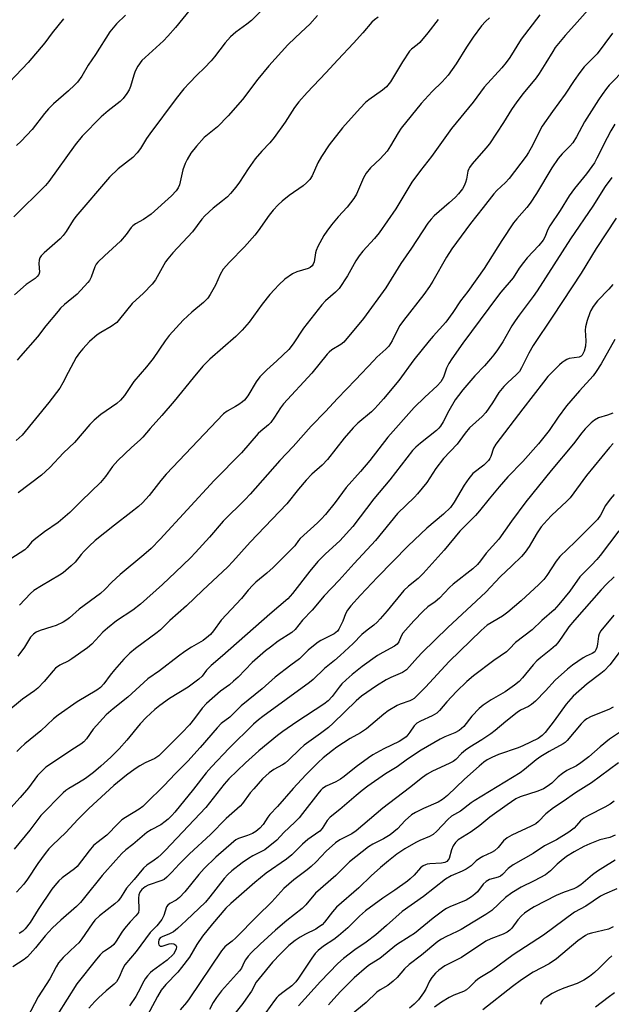
# Model space of a CAD drawing. Units: inches. Extents: x 1273769 to 1279769, y 581448 to 585449.
# Drawn here: x 1277275 to 1277467, y 583997 to 584317 of the extents above; entities that cross this region are included whole.
import ezdxf

# ---------------------------------------------------------------- set-up
doc = ezdxf.new("R2010")
doc.units = ezdxf.units.IN
doc.header["$MEASUREMENT"] = 0
doc.layers.add('Undefined', color=1, linetype='Continuous')

msp = doc.modelspace()

# ---------------------------------------------------------------- linework, layer by layer
at = {"layer": 'Undefined'}
for points, elevation in [([(1277335.03, 584325.99), (1277325.56, 584314.22), (1277323.1, 584311.36), (1277321.68, 584309.93), (1277315.68, 584304.49), (1277314.68, 584303.46), (1277313.37, 584301.7), (1277312.5, 584300.01), (1277312.03, 584298.76), (1277310.98, 584295.06), (1277310.55, 584294.01), (1277309.8, 584292.78), (1277308.6, 584291.14), (1277307.57, 584290.16), (1277303.72, 584287.12), (1277301.43, 584285.22), (1277295.27, 584278.94), (1277293.02, 584276.17), (1277284.51, 584264.27), (1277283.42, 584262.89), (1277273.06, 584252.75)], 552), ([(1277355.85, 584322.26), (1277350.26, 584316.51), (1277348.74, 584315.26), (1277345.11, 584312.75), (1277343.42, 584311.15), (1277341.65, 584309.2), (1277338.26, 584304.72), (1277337.15, 584303.39), (1277335, 584301.13), (1277332.46, 584298.78), (1277330.12, 584296.22), (1277328.22, 584294.32), (1277325.78, 584291.21), (1277317.2, 584279.65), (1277316.19, 584278.17), (1277314.15, 584274.9), (1277313.1, 584273.51), (1277311.7, 584272.07), (1277306.93, 584268.32), (1277304.09, 584265.66), (1277293.21, 584252.89), (1277292.35, 584251.7), (1277290.1, 584248.03), (1277289.13, 584246.65), (1277288.12, 584245.63), (1277282.98, 584241.11), (1277282.01, 584240.14), (1277281.56, 584239.43), (1277281.3, 584238.67), (1277281.24, 584237.62), (1277281.38, 584234.77), (1277281.17, 584234), (1277280.7, 584233.34), (1277280.05, 584232.78), (1277277.12, 584230.82), (1277273.32, 584227.41)], 550), ([(1277461.78, 584322.64), (1277455, 584314.96), (1277451.94, 584311.63), (1277448.78, 584307.68), (1277447.96, 584306.46), (1277445.76, 584302.71), (1277443.57, 584299.32), (1277442.53, 584297.93), (1277438.32, 584292.75), (1277436.27, 584290.05), (1277434.63, 584287.63), (1277431.98, 584283.39), (1277427.46, 584276.47), (1277426.29, 584275.02), (1277421.84, 584269.91), (1277420.96, 584268.77), (1277420.7, 584268.3), (1277420.44, 584267.56), (1277419.98, 584265.03), (1277419.68, 584263.92), (1277419.25, 584262.86), (1277418.64, 584261.87), (1277417.36, 584260.25), (1277416.37, 584259.18), (1277414.31, 584257.26), (1277409.5, 584253.1), (1277408.53, 584252.05), (1277407.46, 584250.72), (1277402.09, 584242.54), (1277398.62, 584237.56), (1277393.76, 584229.71), (1277386.54, 584219.77), (1277380.21, 584212.1), (1277379.24, 584211.31), (1277376.32, 584209.56), (1277375.43, 584208.82), (1277374.82, 584208.18), (1277369.82, 584202.02), (1277360.56, 584192.03), (1277359.58, 584190.73), (1277357.73, 584187.69), (1277356.54, 584186.04), (1277355.69, 584185.23), (1277353.2, 584183.2), (1277352.38, 584182.41), (1277346.93, 584176.17), (1277338.1, 584167.16), (1277320.62, 584148.15), (1277317.66, 584145.15), (1277315.26, 584143.05), (1277307.61, 584136.68), (1277304.87, 584134.19), (1277302.67, 584131.84), (1277301.17, 584130.44), (1277294.25, 584125.38), (1277291.17, 584122.61), (1277290.32, 584121.93), (1277289.16, 584121.21), (1277286.81, 584120.14), (1277285.47, 584119.63), (1277281.63, 584118.44), (1277280.34, 584117.89), (1277279.43, 584117.33), (1277278.9, 584116.8), (1277278.56, 584116.33), (1277276.61, 584113.03), (1277274.42, 584110.2)], 538), ([(1277427.4, 584317.32), (1277426.11, 584316.2), (1277424.83, 584314.73), (1277422.15, 584311.04), (1277420.02, 584307.83), (1277416.63, 584302.42), (1277413.99, 584298.71), (1277412.1, 584296.59), (1277408.83, 584293.41), (1277405.24, 584289.59), (1277398.74, 584281.56), (1277397.76, 584280.02), (1277395.34, 584275.78), (1277394.2, 584274.07), (1277391.98, 584271.59), (1277388.87, 584268.62), (1277387.46, 584266.89), (1277386.59, 584265.46), (1277384.25, 584260.16), (1277383.38, 584258.67), (1277381.31, 584255.92), (1277378.34, 584252.72), (1277376.17, 584250.19), (1277374.63, 584248.14), (1277373.68, 584246.7), (1277371.74, 584243.17), (1277371.15, 584241.88), (1277370.94, 584241.08), (1277370.5, 584238.12), (1277370.25, 584237.41), (1277369.86, 584236.82), (1277369.3, 584236.35), (1277368.56, 584235.98), (1277364.89, 584234.87), (1277363.57, 584234.29), (1277360.99, 584232.54), (1277359.06, 584230.71), (1277357.63, 584229.22), (1277356.2, 584227.56), (1277353.73, 584224.37), (1277349.41, 584218.52), (1277347.17, 584215.93), (1277345.12, 584213.91), (1277336.67, 584206.52), (1277334.46, 584204.33), (1277331.24, 584200.52), (1277325.17, 584192.95), (1277321.09, 584188.25), (1277317.33, 584184.08), (1277314.99, 584181.28), (1277314.04, 584180.33), (1277311.23, 584177.91), (1277306.81, 584173.68), (1277305.11, 584171.72), (1277302.8, 584168.49), (1277301.25, 584166.54), (1277295.1, 584160.58), (1277291.3, 584156.75), (1277287.47, 584153.58), (1277283.04, 584150.47), (1277279.7, 584147.94), (1277278.86, 584147.14), (1277277.46, 584145.4), (1277276.63, 584144.64), (1277265.98, 584137.87)], 542), ([(1277391.29, 584317.55), (1277390.14, 584316.73), (1277389.3, 584316), (1277386.39, 584312.53), (1277383.36, 584309.11), (1277378.26, 584303.73), (1277374.38, 584299.48), (1277368.29, 584293.08), (1277365.61, 584290.08), (1277364.18, 584288.21), (1277361.09, 584283.53), (1277357.59, 584278.46), (1277356.19, 584276.77), (1277353.61, 584274.11), (1277351.45, 584271.57), (1277349.14, 584268.32), (1277346.36, 584263.97), (1277345.13, 584262.35), (1277343.45, 584260.32), (1277342.44, 584259.27), (1277340.86, 584257.93), (1277337.79, 584255.55), (1277335.08, 584253.05), (1277334.14, 584251.95), (1277331.04, 584247.93), (1277324.73, 584241.11), (1277323.02, 584239.08), (1277322.33, 584238.14), (1277319.02, 584232.29), (1277317.98, 584230.89), (1277315.13, 584228), (1277311.49, 584224.66), (1277307.4, 584219.49), (1277306.51, 584218.49), (1277304.68, 584217.14), (1277301.34, 584215.26), (1277300.11, 584214.45), (1277297.6, 584212.31), (1277295.46, 584209.95), (1277294.42, 584208.64), (1277293.38, 584207.05), (1277290.75, 584202.26), (1277289.01, 584198.84), (1277287.98, 584197.19), (1277284.43, 584192.44), (1277275.79, 584181.91), (1277273.91, 584180.17)], 546), ([(1277309.29, 584318.27), (1277306.39, 584315.44), (1277304.22, 584312.86), (1277299.57, 584305.46), (1277297.25, 584301.97), (1277295.14, 584298.44), (1277293.73, 584296.52), (1277292.74, 584295.46), (1277290.88, 584293.66), (1277285.99, 584289.41), (1277284.39, 584287.84), (1277283.08, 584286.33), (1277279.07, 584281.13), (1277275.43, 584277.28), (1277273.92, 584275.95)], 554), ([(1277371.61, 584318.11), (1277369.13, 584315.3), (1277367.88, 584314.06), (1277364.35, 584310.88), (1277362.01, 584308.58), (1277355.79, 584301.79), (1277352.25, 584297.47), (1277347.27, 584290.86), (1277342.67, 584285.55), (1277339.17, 584281.94), (1277334.88, 584278.47), (1277332.36, 584275.66), (1277330.56, 584273.39), (1277329.33, 584271.39), (1277328.64, 584270.09), (1277327.94, 584268.01), (1277326.81, 584263.18), (1277326.38, 584262.13), (1277325.76, 584261.19), (1277324.23, 584259.59), (1277317.7, 584253.66), (1277315.12, 584251.86), (1277312.54, 584250.5), (1277311.73, 584249.88), (1277311.19, 584249.27), (1277309.55, 584246.98), (1277307.66, 584244.83), (1277302.47, 584240.11), (1277300.36, 584238.06), (1277299.84, 584237.42), (1277299.35, 584236.56), (1277298.18, 584233.17), (1277297.65, 584232.12), (1277297.13, 584231.41), (1277293.69, 584227.66), (1277289.55, 584224.25), (1277288.25, 584223.06), (1277287.45, 584222.19), (1277283.53, 584217.38), (1277280.78, 584213.79), (1277275.25, 584207.51), (1277274.18, 584206.18)], 548), ([(1277443.78, 584318.29), (1277437.71, 584310.42), (1277434.03, 584304.49), (1277432.85, 584302.84), (1277431.39, 584301.09), (1277425.67, 584294.81), (1277422.09, 584289.95), (1277415.14, 584281.48), (1277408.67, 584272.31), (1277405.05, 584267.81), (1277402.21, 584264.02), (1277397.08, 584255.34), (1277391.61, 584247.54), (1277390.15, 584245.74), (1277386.33, 584241.64), (1277385.13, 584240.09), (1277384.06, 584238.44), (1277381.35, 584233.57), (1277378.63, 584229.49), (1277377.5, 584228.3), (1277374.21, 584225.45), (1277373.08, 584224.23), (1277367.06, 584216.6), (1277363.72, 584211.49), (1277362.28, 584209.66), (1277358.48, 584206.01), (1277355.17, 584203.11), (1277352.88, 584200.8), (1277351.73, 584199.2), (1277349.07, 584194.7), (1277347.95, 584193.28), (1277347.33, 584192.73), (1277346.12, 584191.85), (1277344.98, 584191.16), (1277342.27, 584189.73), (1277341.14, 584188.81), (1277322.53, 584169.22), (1277320.8, 584167.21), (1277316.99, 584162.29), (1277314.8, 584159.93), (1277313.52, 584158.75), (1277311.09, 584156.78), (1277305.76, 584152.72), (1277299.44, 584147.68), (1277297.52, 584145.9), (1277295.91, 584144.28), (1277294.96, 584143.19), (1277292.97, 584140.63), (1277291.71, 584139.45), (1277289.06, 584137.24), (1277287.9, 584136.39), (1277282.04, 584133.03), (1277279.58, 584131.43), (1277278.55, 584130.49), (1277274.99, 584126.69)], 540), ([(1277289.17, 584317.03), (1277285.55, 584312.51), (1277283.15, 584309.26), (1277277.78, 584302.9), (1277267.56, 584292.28)], 556), ([(1277410.73, 584316.79), (1277407.43, 584312.49), (1277404.84, 584309.37), (1277404.01, 584308.57), (1277402.12, 584307.15), (1277401.49, 584306.48), (1277399.16, 584303.11), (1277395.27, 584296.61), (1277394.04, 584294.93), (1277392.77, 584293.85), (1277388.3, 584290.7), (1277387.19, 584289.82), (1277385.5, 584288.07), (1277379.77, 584281.7), (1277375.45, 584276.15), (1277372.91, 584272.3), (1277371.76, 584270.32), (1277369.89, 584266.05), (1277369.13, 584264.88), (1277368.11, 584263.79), (1277367, 584262.81), (1277362.49, 584259.69), (1277360.13, 584257.84), (1277358.83, 584256.64), (1277357.22, 584254.92), (1277355.98, 584253.31), (1277352.38, 584248.24), (1277351.28, 584246.84), (1277347.93, 584243.01), (1277343.04, 584238.04), (1277341.06, 584235.75), (1277340.06, 584234.07), (1277338.49, 584230.62), (1277337.7, 584229.07), (1277336.84, 584227.55), (1277336.03, 584226.4), (1277334.68, 584224.96), (1277330.86, 584221.78), (1277328, 584219.17), (1277323.52, 584214.23), (1277322.21, 584212.55), (1277318.31, 584206.82), (1277316.1, 584204.03), (1277312.07, 584199.28), (1277308.97, 584194.78), (1277307.74, 584193.24), (1277306.49, 584192.17), (1277301.32, 584188.6), (1277299.16, 584186.79), (1277297.75, 584185.34), (1277292.78, 584179.56), (1277289.27, 584176.15), (1277284.8, 584171.38), (1277282.04, 584168.92), (1277274.49, 584163.16)], 544), ([(1277467.32, 584312.35), (1277462.34, 584305.7), (1277460.98, 584304.21), (1277458.19, 584301.41), (1277456.72, 584299.65), (1277454.86, 584297.02), (1277451.96, 584292.56), (1277447.9, 584286.97), (1277444.53, 584282.17), (1277443.54, 584280.4), (1277441.4, 584275.88), (1277440.13, 584273.64), (1277439.32, 584272.44), (1277433.78, 584265.16), (1277432.58, 584263.91), (1277429.85, 584261.33), (1277428.9, 584260.24), (1277425.42, 584255.77), (1277421.24, 584250.61), (1277415.21, 584242.34), (1277413.47, 584239.62), (1277409.08, 584231.92), (1277407.99, 584230.16), (1277406.1, 584227.57), (1277399.53, 584219.12), (1277398.38, 584217.48), (1277397.61, 584216.12), (1277395.86, 584212.46), (1277394.79, 584210.75), (1277393.85, 584209.75), (1277390.9, 584207.16), (1277389.86, 584206.15), (1277383.97, 584199.82), (1277378.12, 584193.8), (1277374.28, 584189.56), (1277369.59, 584184.81), (1277363.78, 584178.2), (1277359.41, 584173.66), (1277349.83, 584162.76), (1277348.11, 584160.96), (1277341.06, 584154), (1277336.55, 584148.78), (1277332.06, 584143.75), (1277330.43, 584142.06), (1277325.52, 584137.45), (1277321.36, 584133.39), (1277314.22, 584126.99), (1277311.7, 584125.09), (1277306.45, 584121.58), (1277303.45, 584119.27), (1277301.95, 584117.89), (1277298.37, 584114.08), (1277296.97, 584112.9), (1277291.92, 584109.24), (1277290.95, 584108.66), (1277288.07, 584107.21), (1277286.66, 584106.23), (1277285.86, 584105.44), (1277282.9, 584101.91), (1277280.86, 584099.79), (1277279.76, 584098.92), (1277275.87, 584096.16), (1277270.86, 584092.01)], 536), ([(1277471.7, 584301.04), (1277466.32, 584295.51), (1277465.39, 584294.41), (1277463.95, 584292.49), (1277462.77, 584290.76), (1277458.22, 584283.58), (1277455.64, 584278.75), (1277454.43, 584276.8), (1277453.55, 584275.72), (1277450.98, 584273.2), (1277449.71, 584271.68), (1277447.71, 584268.62), (1277442.73, 584260.38), (1277440.66, 584257.19), (1277439.6, 584255.81), (1277436.32, 584252.14), (1277435.25, 584250.8), (1277431.39, 584245.07), (1277425.69, 584236.04), (1277420.43, 584228.54), (1277418.02, 584225.44), (1277415.59, 584221.7), (1277413.23, 584218.52), (1277409.21, 584214.07), (1277407.89, 584212.51), (1277402.92, 584206.38), (1277398.04, 584199.66), (1277393.1, 584193.69), (1277391.35, 584191.69), (1277390.15, 584190.39), (1277389.15, 584189.44), (1277384.74, 584185.79), (1277383.16, 584184.26), (1277380.23, 584180.93), (1277374.84, 584173.98), (1277373.11, 584172.18), (1277369.79, 584169.18), (1277367.92, 584167.32), (1277365.44, 584164.37), (1277361.63, 584159.63), (1277349.75, 584147.2), (1277344.21, 584140.9), (1277342.51, 584139.12), (1277334.3, 584131.51), (1277329.13, 584126.48), (1277323.75, 584121.7), (1277320.73, 584118.66), (1277319.62, 584117.78), (1277312.55, 584112.66), (1277310.79, 584111.16), (1277308.77, 584109.14), (1277305.8, 584105.75), (1277304.41, 584104), (1277302.32, 584101.15), (1277301.19, 584099.94), (1277300.05, 584099.13), (1277293.66, 584095.34), (1277287.47, 584091.05), (1277286, 584089.81), (1277281.91, 584085.91), (1277276.7, 584081.73), (1277275.21, 584080.44), (1277274.04, 584079.16)], 534), ([(1277468.09, 584282.83), (1277466.78, 584280.63), (1277465.57, 584278.39), (1277462.32, 584271.81), (1277461.47, 584270.26), (1277458.92, 584266.76), (1277454.97, 584262), (1277453.26, 584259.61), (1277450.34, 584254.8), (1277447.02, 584249.82), (1277446.41, 584248.61), (1277445.43, 584246.18), (1277444.87, 584245.19), (1277443.46, 584243.46), (1277439.7, 584239.45), (1277438.42, 584237.9), (1277437.06, 584236.06), (1277435.17, 584232.91), (1277431.15, 584228.28), (1277430.07, 584226.94), (1277418.84, 584211.71), (1277415.2, 584206.63), (1277414.23, 584205.15), (1277413.48, 584203.62), (1277412.47, 584200.68), (1277412.12, 584199.97), (1277411.63, 584199.23), (1277410.47, 584197.93), (1277406.44, 584194.2), (1277403.05, 584190.87), (1277394.49, 584181.21), (1277388.56, 584173.69), (1277385.54, 584170.14), (1277380.88, 584164.9), (1277377.35, 584160.01), (1277374.18, 584156.14), (1277372.81, 584154.59), (1277371.58, 584153.38), (1277366.04, 584148.38), (1277365.48, 584147.75), (1277364.25, 584146), (1277363.55, 584145.18), (1277357.3, 584138.97), (1277355.23, 584137.11), (1277351.64, 584134.19), (1277350.6, 584133.22), (1277349.13, 584131.57), (1277346.94, 584128.9), (1277340.36, 584121.86), (1277337.88, 584118.37), (1277336.93, 584117.22), (1277336.31, 584116.62), (1277334.49, 584115.22), (1277330.8, 584113.05), (1277328.59, 584111.63), (1277326.52, 584110.12), (1277320.37, 584105.34), (1277316.55, 584102.74), (1277310.08, 584096.87), (1277305.31, 584093.09), (1277303.08, 584091.1), (1277298.83, 584086.47), (1277296.66, 584083.32), (1277295.77, 584082.33), (1277294.84, 584081.63), (1277291.89, 584079.8), (1277284.95, 584075.11), (1277283.53, 584074.09), (1277282.48, 584073.19), (1277280.8, 584071.38), (1277277.81, 584067.41), (1277275.17, 584064.25), (1277272.1, 584060.96)], 532), ([(1277467.18, 584265.48), (1277464.93, 584262.62), (1277460.94, 584256.19), (1277453.72, 584245.58), (1277442.91, 584228.71), (1277441.65, 584226.95), (1277437.03, 584220.86), (1277435.75, 584219.01), (1277434.7, 584217.34), (1277431.74, 584212.21), (1277430, 584209.56), (1277428.86, 584207.95), (1277427.8, 584206.63), (1277425.84, 584204.43), (1277422.72, 584201.2), (1277418.77, 584196.58), (1277417.33, 584194.76), (1277416.34, 584193.32), (1277414.22, 584189.76), (1277412.45, 584186.18), (1277411.59, 584184.77), (1277411.04, 584184.12), (1277410.22, 584183.37), (1277405.05, 584179.33), (1277403.56, 584178.03), (1277402.48, 584176.94), (1277395.15, 584167.36), (1277389.91, 584161.2), (1277383.12, 584152.26), (1277378.92, 584147.61), (1277374.25, 584143.37), (1277371.75, 584140.85), (1277369.19, 584137.76), (1277363.52, 584130.44), (1277362.02, 584128.73), (1277356.21, 584123.81), (1277340.8, 584110.22), (1277337.1, 584107.07), (1277335.6, 584105.61), (1277334.18, 584103.69), (1277333.14, 584102.67), (1277329.65, 584100.05), (1277323.66, 584096.44), (1277320.42, 584094.12), (1277318.88, 584092.86), (1277316.04, 584090.2), (1277314.06, 584088.14), (1277309.74, 584082.89), (1277307.24, 584080.05), (1277304.56, 584077.34), (1277301.33, 584074.41), (1277298.95, 584072.44), (1277296.37, 584070.45), (1277294.13, 584069.05), (1277290.92, 584067.24), (1277290.01, 584066.56), (1277289.15, 584065.8), (1277281.87, 584058.4), (1277278.26, 584053.72), (1277273.16, 584047.51)], 530), ([(1277468.56, 584252.28), (1277462.1, 584242.44), (1277457.13, 584234.49), (1277447.98, 584220.47), (1277441.56, 584211.03), (1277440.16, 584208.55), (1277437.86, 584203.71), (1277437.13, 584202.54), (1277436.16, 584201.53), (1277433.23, 584198.89), (1277432.08, 584197.67), (1277430.5, 584195.7), (1277428.44, 584192.37), (1277426.25, 584189.24), (1277425.06, 584188), (1277420.98, 584184.24), (1277419.55, 584182.54), (1277416.91, 584178.95), (1277412.53, 584174.29), (1277410.01, 584171.05), (1277407.1, 584166.56), (1277404.05, 584162.83), (1277403.07, 584161.79), (1277397.64, 584156.49), (1277390.44, 584147.74), (1277383.49, 584140.2), (1277378.67, 584134.79), (1277373.77, 584129.72), (1277369.88, 584125.09), (1277366.8, 584121.79), (1277364.38, 584118.84), (1277363.31, 584117.88), (1277358.92, 584114.98), (1277356.34, 584113.1), (1277354.77, 584111.85), (1277350.47, 584108.11), (1277345.89, 584103.38), (1277344.41, 584102), (1277343.08, 584100.88), (1277340.16, 584098.77), (1277335.57, 584094.77), (1277334.2, 584093.31), (1277331.76, 584089.91), (1277330.08, 584087.89), (1277327.56, 584085.24), (1277320.14, 584077.77), (1277318.86, 584076.91), (1277315.7, 584075.5), (1277313.93, 584074.53), (1277312.46, 584073.6), (1277309.65, 584071.57), (1277305.57, 584068.19), (1277300.19, 584063.14), (1277297.42, 584060.73), (1277293.84, 584057.13), (1277289.94, 584052.88), (1277285.62, 584048.78), (1277284.49, 584047.58), (1277283.27, 584046.08), (1277280.89, 584042.84), (1277277.56, 584037.81), (1277276.31, 584036.19), (1277273.95, 584033.5)], 528), ([(1277467.43, 584230.83), (1277466.11, 584229.25), (1277462.53, 584225.46), (1277461.13, 584223.6), (1277460.36, 584222.37), (1277460, 584221.57), (1277459.16, 584219.07), (1277458.61, 584217.09), (1277458.48, 584215.96), (1277458.65, 584212.51), (1277458.56, 584210.76), (1277458.11, 584209.1), (1277457.5, 584207.86), (1277457.16, 584207.5), (1277456.55, 584207.2), (1277453.34, 584206.73), (1277452.58, 584206.44), (1277451.64, 584205.91), (1277450.97, 584205.45), (1277450.1, 584204.67), (1277446.39, 584200.89), (1277444.95, 584199.14), (1277438.23, 584190.43), (1277429.47, 584178.92), (1277428.76, 584177.7), (1277427.9, 584174.96), (1277427.58, 584174.27), (1277427.16, 584173.64), (1277425.59, 584172.17), (1277422.08, 584169.45), (1277420.73, 584167.87), (1277419.19, 584165.66), (1277415.96, 584160.12), (1277414.76, 584158.38), (1277412.53, 584156.2), (1277407.14, 584151.67), (1277401.06, 584145.99), (1277391.13, 584135.83), (1277385.58, 584129.94), (1277382.42, 584126.45), (1277381.37, 584125.11), (1277380.77, 584123.93), (1277379.85, 584121.51), (1277379.25, 584120.16), (1277378.57, 584118.87), (1277378.09, 584118.22), (1277377.05, 584117.43), (1277372.74, 584115.24), (1277371.81, 584114.68), (1277370.86, 584113.98), (1277368.61, 584112.08), (1277365.76, 584109.27), (1277362.93, 584107.23), (1277357.88, 584103.32), (1277353.7, 584099.51), (1277346.91, 584093.98), (1277343.24, 584090.32), (1277340.38, 584088.26), (1277339.06, 584086.91), (1277333.52, 584080.48), (1277329.57, 584076.07), (1277325.43, 584071.97), (1277321.84, 584068.22), (1277315.95, 584062.28), (1277314.93, 584061.37), (1277313.81, 584060.53), (1277309.33, 584057.79), (1277308.18, 584057), (1277306.9, 584055.83), (1277303.28, 584052.02), (1277300.02, 584049.55), (1277298.99, 584048.67), (1277297.5, 584046.92), (1277293.6, 584041.86), (1277292.8, 584041.14), (1277288.75, 584038.16), (1277287.71, 584037.18), (1277286.36, 584035.72), (1277285.48, 584034.54), (1277280.97, 584027.96), (1277278.44, 584023.71), (1277276.78, 584021.61), (1277275.97, 584020.87), (1277274.88, 584020.08)], 526), ([(1277468.08, 584212.98), (1277463.67, 584205.01), (1277462.09, 584202.54), (1277461.07, 584201.11), (1277456.64, 584196.32), (1277452.46, 584191.36), (1277449.7, 584187.69), (1277446.83, 584183.39), (1277443.33, 584179.1), (1277438.26, 584173.36), (1277433.44, 584168.32), (1277430.57, 584165.08), (1277427.31, 584161.27), (1277424.2, 584157.37), (1277422.89, 584155.85), (1277417.86, 584150.78), (1277412.78, 584144.6), (1277405.97, 584136.96), (1277404.29, 584135.31), (1277401.14, 584132.83), (1277399.67, 584131.44), (1277394.28, 584124.92), (1277391.98, 584122.22), (1277390.99, 584121.17), (1277389.94, 584120.25), (1277387.73, 584118.6), (1277385.99, 584117.17), (1277383.19, 584114.3), (1277378.96, 584110.36), (1277377.2, 584108.78), (1277373.88, 584106.18), (1277370.26, 584102.59), (1277369, 584101.59), (1277353.88, 584090.56), (1277352.53, 584089.49), (1277350.91, 584088.04), (1277342.94, 584080.25), (1277337.23, 584074.25), (1277335.53, 584072.3), (1277331.38, 584066.97), (1277325.33, 584059.51), (1277324.37, 584058.42), (1277323.14, 584057.19), (1277322.23, 584056.44), (1277320.75, 584055.44), (1277317.7, 584053.79), (1277316.3, 584052.87), (1277311.66, 584048.98), (1277309.44, 584047.24), (1277308.17, 584046.06), (1277306.2, 584043.96), (1277301.76, 584038.92), (1277296.07, 584031.78), (1277294.74, 584030.21), (1277293.39, 584028.9), (1277288.37, 584024.48), (1277285.67, 584021.92), (1277283.31, 584019.41), (1277280.18, 584015.48), (1277277.58, 584012.6), (1277276.42, 584011.69), (1277272.76, 584009.34)], 524), ([(1277467.41, 584189.03), (1277465.76, 584188.36), (1277462.83, 584187.46), (1277461.53, 584186.81), (1277460.38, 584185.9), (1277458.51, 584183.95), (1277457.45, 584182.67), (1277454.65, 584179.03), (1277447.44, 584170.43), (1277439.19, 584160.27), (1277434.53, 584153.93), (1277430.44, 584148.17), (1277426.36, 584143.59), (1277424.56, 584141.12), (1277423.54, 584139.91), (1277422.01, 584138.47), (1277415.67, 584133.57), (1277414.51, 584132.47), (1277411.23, 584129.03), (1277409.76, 584127.82), (1277407.42, 584126.14), (1277405.97, 584124.8), (1277402.84, 584121.6), (1277399.33, 584117.65), (1277398.73, 584116.69), (1277398.05, 584114.78), (1277397.48, 584114), (1277396.58, 584113.36), (1277392.79, 584111.36), (1277391.1, 584110.33), (1277386.16, 584106.75), (1277382.89, 584104.19), (1277380.9, 584102.52), (1277379.51, 584101.2), (1277378.63, 584100.13), (1277376.35, 584097.05), (1277375.04, 584095.65), (1277373.64, 584094.61), (1277364.95, 584088.84), (1277360.43, 584085.71), (1277358.63, 584084.35), (1277352.6, 584079.44), (1277348.32, 584075.49), (1277342.86, 584070.3), (1277341.38, 584068.63), (1277335.39, 584061.05), (1277322.23, 584047.09), (1277320.89, 584045.72), (1277319.84, 584044.8), (1277318.64, 584043.91), (1277316.23, 584042.33), (1277315.18, 584041.34), (1277312.18, 584037.67), (1277309.71, 584034.84), (1277308.74, 584033.43), (1277307.76, 584031.69), (1277306.96, 584030.68), (1277305.87, 584029.73), (1277300.88, 584025.82), (1277299.43, 584024.45), (1277298.53, 584023.3), (1277295.19, 584018.45), (1277294.19, 584017.15), (1277293.27, 584016.2), (1277289.09, 584012.33), (1277288.31, 584011.5), (1277287.6, 584010.59), (1277286.84, 584009.35), (1277284.78, 584005.44), (1277281.03, 583999.58), (1277277.47, 583992.73)], 522), ([(1277467.55, 584179.18), (1277466.4, 584177.93), (1277458.93, 584168.76), (1277453.62, 584161.58), (1277452.58, 584160.49), (1277447.6, 584155.83), (1277446.19, 584154.35), (1277444.25, 584152.11), (1277442.89, 584150.19), (1277441.12, 584147.02), (1277440.33, 584145.78), (1277438.96, 584143.86), (1277437.8, 584142.55), (1277434.71, 584139.43), (1277430.89, 584135.95), (1277426.3, 584130.91), (1277413.92, 584119.44), (1277405.6, 584111.36), (1277404.03, 584109.76), (1277401.53, 584106.78), (1277400.54, 584105.76), (1277399.91, 584105.29), (1277399.17, 584104.88), (1277395.4, 584103.25), (1277393.87, 584102.45), (1277390.76, 584100.5), (1277385.91, 584097.16), (1277384.22, 584095.7), (1277376.71, 584088.35), (1277375.21, 584086.98), (1277372.65, 584085.05), (1277367.34, 584081.24), (1277365.89, 584079.95), (1277362.22, 584076.37), (1277361.16, 584075.43), (1277360.27, 584074.85), (1277357.5, 584073.35), (1277355.92, 584072.25), (1277353.83, 584070.32), (1277350.92, 584067.1), (1277349.83, 584065.78), (1277347.28, 584062.33), (1277346.51, 584061.44), (1277342, 584057.46), (1277336.89, 584052.27), (1277330.1, 584045.97), (1277326.76, 584042.67), (1277324.33, 584039.99), (1277322.72, 584038.4), (1277321.85, 584037.7), (1277321.12, 584037.3), (1277316.72, 584035.87), (1277315.71, 584035.25), (1277314.68, 584034.36), (1277314.02, 584033.56), (1277313.67, 584032.71), (1277313.58, 584031.57), (1277313.66, 584027.76), (1277313.51, 584026.95), (1277313.28, 584026.47), (1277312.73, 584025.82), (1277310.86, 584023.95), (1277309, 584021.73), (1277308.17, 584020.56), (1277306.35, 584017.65), (1277305.5, 584016.55), (1277304.7, 584015.82), (1277302.47, 584014.43), (1277301.85, 584013.95), (1277301.11, 584013.22), (1277299.96, 584011.85), (1277293.55, 584003.77), (1277287.28, 583993.79)], 520), ([(1277467.85, 584162.66), (1277466.57, 584161.15), (1277465.09, 584159.06), (1277463.45, 584155.89), (1277462.51, 584154.56), (1277455.21, 584147.24), (1277450.27, 584142.52), (1277449.07, 584140.97), (1277446.06, 584136.32), (1277445.02, 584135.03), (1277443.45, 584133.43), (1277437.71, 584128.07), (1277433.39, 584124.41), (1277431.71, 584123.17), (1277426.67, 584120.17), (1277424.7, 584118.53), (1277414.34, 584108.45), (1277406.62, 584100.06), (1277404.01, 584097.38), (1277403, 584096.46), (1277402.27, 584095.97), (1277401.62, 584095.66), (1277398.48, 584094.55), (1277397.45, 584094.11), (1277394.51, 584092.37), (1277393.12, 584091.32), (1277387.49, 584086.54), (1277385.59, 584085.31), (1277382.28, 584083.38), (1277377.91, 584080.61), (1277376.5, 584079.58), (1277373.43, 584077.14), (1277371.83, 584075.64), (1277367.85, 584071.64), (1277363.75, 584067.25), (1277358.67, 584061.39), (1277356.13, 584058.72), (1277355.51, 584057.89), (1277354.04, 584055.55), (1277352.89, 584054.3), (1277351.59, 584053.19), (1277350.59, 584052.59), (1277348.96, 584051.9), (1277345.97, 584051.01), (1277345.14, 584050.54), (1277344.45, 584050.01), (1277338.63, 584044.87), (1277334.91, 584041.27), (1277333.18, 584039.29), (1277328.57, 584033.68), (1277326.86, 584031.86), (1277325.79, 584030.97), (1277323.75, 584029.83), (1277323.07, 584029.36), (1277322.65, 584028.75), (1277321.77, 584025.96), (1277321.14, 584024.71), (1277319.52, 584022.66), (1277317.37, 584020.49), (1277312.77, 584014.28), (1277309.12, 584009.92), (1277308.43, 584008.79), (1277307.29, 584005.95), (1277306.44, 584004.46), (1277305.65, 584003.66), (1277303.01, 584001.49), (1277300.62, 583999.29), (1277299.38, 583998.05), (1277297.47, 583995.91)], 518), ([(1277469.43, 584150.85), (1277463.38, 584142.88), (1277462.27, 584141.53), (1277460.55, 584139.66), (1277456.76, 584135.86), (1277453.46, 584131.27), (1277449.94, 584126.9), (1277448.41, 584125.22), (1277444.4, 584121.75), (1277441.25, 584118.71), (1277435.86, 584114.56), (1277433.94, 584112.48), (1277432.93, 584111.54), (1277428.83, 584108.77), (1277422.3, 584103.75), (1277420.11, 584101.98), (1277416.78, 584098.72), (1277413.6, 584095.3), (1277411.27, 584092.51), (1277410.31, 584091.61), (1277408.82, 584090.75), (1277405.01, 584089.1), (1277403.87, 584088.44), (1277403.01, 584087.52), (1277401.63, 584085.45), (1277400.97, 584084.59), (1277400.4, 584084), (1277399.3, 584083.18), (1277398.08, 584082.46), (1277393.14, 584080.04), (1277389.59, 584078.13), (1277388.18, 584077.19), (1277384.18, 584074.21), (1277380.26, 584071.04), (1277379.09, 584070.18), (1277377.6, 584069.32), (1277374.42, 584067.93), (1277373.27, 584067.2), (1277372.66, 584066.62), (1277371.72, 584065.51), (1277366.76, 584059.03), (1277365.67, 584057.71), (1277364.3, 584056.27), (1277360.69, 584052.94), (1277358.43, 584050.41), (1277354.5, 584047.34), (1277353.51, 584046.73), (1277350.62, 584045.3), (1277349.29, 584044.52), (1277347.2, 584043.06), (1277343.82, 584040.44), (1277342.54, 584039.25), (1277341.37, 584037.96), (1277336.68, 584031.99), (1277335.26, 584030.32), (1277329.05, 584024.35), (1277326.23, 584021.8), (1277324.86, 584020.72), (1277323.62, 584020.03), (1277321.2, 584019.08), (1277320.63, 584018.69), (1277320.18, 584018.04), (1277319.99, 584017.29), (1277320.04, 584016.83), (1277320.2, 584016.4), (1277320.61, 584015.98), (1277321.28, 584015.98), (1277323.48, 584016.73), (1277324.31, 584016.89), (1277325.07, 584016.8), (1277325.65, 584016.35), (1277325.86, 584015.76), (1277325.79, 584015.11), (1277325.48, 584014.37), (1277324.86, 584013.44), (1277322.88, 584011.48), (1277318.06, 584007.99), (1277317.42, 584007.43), (1277316.42, 584006.35), (1277315.69, 584005.44), (1277315.23, 584004.71), (1277313.47, 584001.12), (1277312.66, 583999.69), (1277310.68, 583996.64)], 516), ([(1277467.9, 584135.95), (1277465.38, 584133.51), (1277463.63, 584131.65), (1277454.98, 584121.89), (1277453.23, 584119.7), (1277450.96, 584116.3), (1277449.59, 584114.44), (1277448.82, 584113.62), (1277447.37, 584112.29), (1277444.11, 584109.77), (1277442.85, 584108.6), (1277441.64, 584107.33), (1277438.18, 584103.12), (1277437.06, 584101.94), (1277435.58, 584100.7), (1277432.49, 584098.58), (1277427.97, 584095.99), (1277425.35, 584094.28), (1277424.1, 584093.12), (1277421.73, 584090.63), (1277419.06, 584087.27), (1277417.62, 584086.05), (1277416.2, 584085.22), (1277412.99, 584083.97), (1277411.42, 584083.24), (1277405.28, 584079.67), (1277400.81, 584076.73), (1277397.43, 584074.22), (1277393.72, 584071.94), (1277387.95, 584067.9), (1277386.14, 584066.55), (1277384.13, 584064.92), (1277378.83, 584060.33), (1277375.73, 584057.87), (1277374.82, 584056.82), (1277373.12, 584054.22), (1277372.39, 584053.38), (1277369.58, 584051.45), (1277368.5, 584050.62), (1277366.78, 584049.08), (1277363.25, 584045.68), (1277361.59, 584044.24), (1277355.02, 584039.67), (1277351.29, 584036.71), (1277343.52, 584029.92), (1277341.86, 584028.32), (1277337.54, 584023.27), (1277334.27, 584019.27), (1277332.43, 584016.59), (1277330.05, 584012.48), (1277327.5, 584009.07), (1277326.27, 584007.63), (1277322.43, 584003.57), (1277320.93, 584001.73), (1277319.69, 583999.72), (1277315.61, 583991.95)], 514), ([(1277467.81, 584123.48), (1277463.55, 584118.41), (1277463.02, 584117.44), (1277462.77, 584116.65), (1277462.47, 584114), (1277462.25, 584112.92), (1277461.97, 584112.17), (1277461.57, 584111.61), (1277460.8, 584111.06), (1277458.85, 584110.17), (1277457.82, 584109.56), (1277454.36, 584107.19), (1277452.72, 584105.93), (1277448.73, 584102.4), (1277445.62, 584098.88), (1277442.34, 584095.58), (1277441.04, 584094.44), (1277440.07, 584093.86), (1277437.51, 584092.61), (1277436.37, 584091.87), (1277432.71, 584088.95), (1277429.24, 584086.05), (1277427.84, 584084.99), (1277424.97, 584082.97), (1277421.01, 584080.59), (1277419.62, 584079.66), (1277418.39, 584078.58), (1277416.54, 584076.65), (1277415.64, 584075.96), (1277414.4, 584075.28), (1277408.92, 584072.86), (1277407.22, 584071.89), (1277405.69, 584070.74), (1277401.51, 584067.37), (1277392.87, 584060.86), (1277384.23, 584053.43), (1277382.78, 584052.49), (1277378.93, 584050.48), (1277377.48, 584049.52), (1277374.48, 584046.84), (1277371.2, 584043.39), (1277369.56, 584041.83), (1277368.26, 584040.77), (1277363.95, 584037.51), (1277360.76, 584034.78), (1277356.77, 584030.44), (1277352.01, 584025.75), (1277345.1, 584018.67), (1277343.94, 584017.62), (1277342.17, 584016.39), (1277341.53, 584015.82), (1277340.47, 584014.45), (1277330, 583998.92), (1277329.14, 583997.77), (1277327.03, 583995.34)], 512), ([(1277469.51, 584111.37), (1277466.44, 584107.32), (1277464.64, 584105.4), (1277463.53, 584104.48), (1277459.16, 584101.22), (1277454.54, 584097.2), (1277452.36, 584094.59), (1277448.39, 584089.14), (1277445.48, 584085.37), (1277444.55, 584084.36), (1277443.19, 584083.45), (1277438.29, 584081.08), (1277436.72, 584080.44), (1277430.34, 584078.22), (1277428.23, 584077.3), (1277426.72, 584076.49), (1277425.58, 584075.69), (1277424.08, 584074.46), (1277419.38, 584070.21), (1277413.77, 584064.95), (1277412.19, 584063.63), (1277410.81, 584062.79), (1277406.07, 584060.75), (1277403.41, 584059.43), (1277402.16, 584058.67), (1277400.04, 584056.81), (1277397.54, 584054.15), (1277395.2, 584052.15), (1277393.05, 584050.82), (1277389.62, 584049.08), (1277388.17, 584048.22), (1277381.98, 584043.35), (1277377.63, 584039), (1277370.98, 584033.17), (1277367.8, 584029.4), (1277366.66, 584028.22), (1277361.72, 584024.31), (1277358.03, 584021.21), (1277353.01, 584016.71), (1277350.25, 584014), (1277349.11, 584012.73), (1277348.29, 584011.63), (1277347.8, 584010.79), (1277346.93, 584008.92), (1277346.34, 584007.99), (1277340.47, 584001.53), (1277338.81, 583999.32), (1277337.81, 583997.69), (1277336.6, 583995.42)], 510), ([(1277467.53, 584093.55), (1277466.17, 584092.8), (1277460.43, 584090.59), (1277459.01, 584089.84), (1277458.19, 584089.19), (1277457.2, 584088.21), (1277452.59, 584082.76), (1277452.03, 584082.17), (1277451.38, 584081.65), (1277446.82, 584079.22), (1277444.15, 584077.63), (1277442.53, 584076.46), (1277438.78, 584073.36), (1277437.39, 584072.3), (1277422.44, 584063.17), (1277421.48, 584062.52), (1277418, 584059.85), (1277415.16, 584058.22), (1277413.92, 584057.17), (1277410.4, 584053.34), (1277409.17, 584052.29), (1277408.02, 584051.64), (1277404.79, 584050.3), (1277403.5, 584049.67), (1277400.02, 584047.66), (1277397.38, 584045.86), (1277394.67, 584043.77), (1277392.02, 584041.6), (1277389, 584038.85), (1277385.06, 584034.9), (1277377.85, 584028.71), (1277376.47, 584027.2), (1277373.89, 584023.76), (1277373.11, 584022.97), (1277372, 584022.14), (1277371.06, 584021.55), (1277367.74, 584019.94), (1277365.98, 584018.97), (1277364.37, 584017.82), (1277362.38, 584016.24), (1277359.67, 584013.57), (1277357.05, 584010.78), (1277352.65, 584005.56), (1277351.77, 584004.28), (1277350.17, 584001.45), (1277348.41, 583998.8), (1277347.36, 583997.4), (1277344.77, 583994.21)], 508), ([(1277469.57, 584085.38), (1277466.4, 584083.23), (1277463.31, 584080.76), (1277459.69, 584077.46), (1277457.11, 584075.52), (1277455.64, 584074.6), (1277452.58, 584073.07), (1277451.1, 584072.11), (1277449.71, 584071), (1277447.68, 584068.97), (1277446.12, 584067.81), (1277444.92, 584067.13), (1277443.14, 584066.38), (1277437.39, 584064.52), (1277435.95, 584063.89), (1277433.19, 584061.86), (1277427.53, 584057.92), (1277424.27, 584055.23), (1277421.53, 584053.11), (1277417.29, 584050.55), (1277416.38, 584049.7), (1277415.65, 584048.55), (1277415.11, 584047.26), (1277414.34, 584044.47), (1277414.08, 584043.99), (1277413.58, 584043.47), (1277412.94, 584043.13), (1277411.84, 584042.91), (1277408.08, 584042.73), (1277407.24, 584042.63), (1277406.71, 584042.47), (1277405.97, 584042.09), (1277405.1, 584041.4), (1277403.02, 584039.11), (1277401.72, 584037.87), (1277400.81, 584037.11), (1277396.7, 584034.18), (1277392.81, 584031.61), (1277387.19, 584027.49), (1277385.24, 584025.73), (1277381.45, 584022.01), (1277378.48, 584019.35), (1277376.94, 584018.21), (1277373.57, 584016.06), (1277371.82, 584014.66), (1277370.9, 584013.62), (1277369.74, 584012.07), (1277365.48, 584005.66), (1277364.56, 584004.41), (1277363.27, 584003.16), (1277360.8, 584001.35), (1277359.02, 583999.93), (1277358.41, 583999.33), (1277357.69, 583998.43), (1277354.89, 583994.53)], 506), ([(1277469.25, 584075.52), (1277460.56, 584069.07), (1277455.35, 584065.82), (1277451.36, 584063), (1277448.2, 584060.95), (1277445.7, 584058.95), (1277443.36, 584056.47), (1277442.49, 584055.77), (1277440.97, 584054.94), (1277434.74, 584052), (1277433.16, 584051.16), (1277432.03, 584050.25), (1277430.27, 584048.04), (1277429.05, 584047.01), (1277428.09, 584046.45), (1277425.33, 584045.15), (1277424.2, 584044.51), (1277423.11, 584043.67), (1277421.45, 584042.1), (1277419.82, 584040.98), (1277418.54, 584040.32), (1277415.01, 584038.84), (1277413.21, 584037.81), (1277406.05, 584032.15), (1277399.06, 584027.23), (1277394.05, 584022.71), (1277390.57, 584019.7), (1277387.37, 584017.34), (1277383.75, 584014.83), (1277380.04, 584012.04), (1277378.22, 584010.38), (1277372.59, 584004.59), (1277365.49, 583996.66)], 504), ([(1277467.87, 584063.09), (1277466.64, 584062.11), (1277464.88, 584061.13), (1277459.51, 584058.47), (1277458.08, 584057.62), (1277457.01, 584056.73), (1277455.67, 584055.14), (1277454.91, 584054.37), (1277453.22, 584053.01), (1277449.2, 584050.57), (1277445.33, 584048.57), (1277441.56, 584046.1), (1277435.09, 584042.42), (1277433.48, 584041.18), (1277431.64, 584039.31), (1277430.99, 584038.79), (1277430.24, 584038.44), (1277427.46, 584037.61), (1277426.31, 584037.01), (1277425.35, 584036.11), (1277423.5, 584033.62), (1277422.67, 584032.87), (1277421.55, 584032.03), (1277419.86, 584030.99), (1277414.61, 584028.81), (1277413.54, 584028.28), (1277412.63, 584027.71), (1277409.18, 584025.11), (1277403.09, 584020.14), (1277401.75, 584019.22), (1277397.26, 584016.41), (1277391.85, 584011.99), (1277388.53, 584009.94), (1277387.53, 584009.23), (1277383.57, 584005.73), (1277379.08, 584001.29), (1277376.92, 583998.93), (1277375.21, 583996.94)], 502), ([(1277468.23, 584052.08), (1277466.44, 584051.32), (1277463.29, 584050.49), (1277459.96, 584049.25), (1277458.08, 584048.38), (1277454.96, 584046.69), (1277452.45, 584045.11), (1277450.64, 584043.76), (1277449.35, 584042.62), (1277447.18, 584040.44), (1277445.56, 584039.12), (1277441.98, 584037.2), (1277437.72, 584035.22), (1277434.64, 584033.3), (1277432.58, 584031.77), (1277428.19, 584027.64), (1277426.29, 584026.26), (1277422.11, 584023.81), (1277418.2, 584021.39), (1277416.96, 584020.76), (1277413.23, 584019.1), (1277411.83, 584018.33), (1277410.67, 584017.48), (1277405.36, 584013.11), (1277401.41, 584010.11), (1277399.84, 584008.61), (1277397.46, 584005.84), (1277396.22, 584004.65), (1277394.44, 584003.21), (1277391.92, 584001.82), (1277390.84, 584001.05), (1277387.44, 583997.7), (1277382.55, 583993.78)], 500), ([(1277468.25, 584043.88), (1277464.2, 584041.49), (1277462.52, 584040.36), (1277460.88, 584039.18), (1277457.08, 584035.97), (1277455.86, 584035.12), (1277454.85, 584034.65), (1277451.62, 584033.54), (1277449.08, 584032.44), (1277441.9, 584028.74), (1277440.17, 584027.75), (1277438.82, 584026.77), (1277437.77, 584025.87), (1277436.68, 584024.59), (1277434.69, 584021.87), (1277434.09, 584021.25), (1277433.15, 584020.52), (1277431.91, 584019.88), (1277427.82, 584018.39), (1277426.29, 584017.67), (1277418.33, 584012.39), (1277412.95, 584009.61), (1277411, 584008.25), (1277409.97, 584007.28), (1277408.74, 584005.82), (1277408.01, 584004.65), (1277406.74, 584002.1), (1277406, 584000.89), (1277404.36, 583998.58), (1277403, 583997.17), (1277401.43, 583995.91)], 498), ([(1277468.78, 584034.65), (1277464.73, 584032.94), (1277463.47, 584032.26), (1277458.65, 584029), (1277455.07, 584027), (1277444.97, 584019.59), (1277435.12, 584013.16), (1277428.11, 584007.96), (1277424.88, 584006.1), (1277423.64, 584005.31), (1277422.74, 584004.59), (1277421, 584002.75), (1277419.99, 584001.87), (1277418.97, 584001.31), (1277415.89, 584000.07), (1277414.35, 583999.31), (1277411.86, 583997.87), (1277409.59, 583996.27)], 496), ([(1277467.59, 584022.26), (1277466.03, 584021.55), (1277460.5, 584020.26), (1277459.4, 584019.9), (1277458.58, 584019.5), (1277456.15, 584017.7), (1277449.18, 584011.86), (1277446.81, 584010.33), (1277441.62, 584007.57), (1277437.77, 584005.06), (1277434.91, 584002.97), (1277425.33, 583995.38)], 494), ([(1277467.11, 584012.84), (1277466.1, 584011.94), (1277463.02, 584008.83), (1277461.5, 584007.43), (1277459.9, 584006.19), (1277458.03, 584005), (1277455.84, 584003.94), (1277451.55, 584002.38), (1277449.48, 584001.54), (1277447.82, 584000.7), (1277445.91, 583999.51), (1277445.23, 583999.02), (1277444.66, 583998.46), (1277444.24, 583997.8), (1277444.01, 583997.08)], 492), ([(1277468.04, 584000.84), (1277465.89, 583999.37), (1277461.8, 583996.27)], 490)]:
    msp.add_lwpolyline(points, dxfattribs=dict(at, elevation=elevation))

doc.saveas('drawing.dxf')
